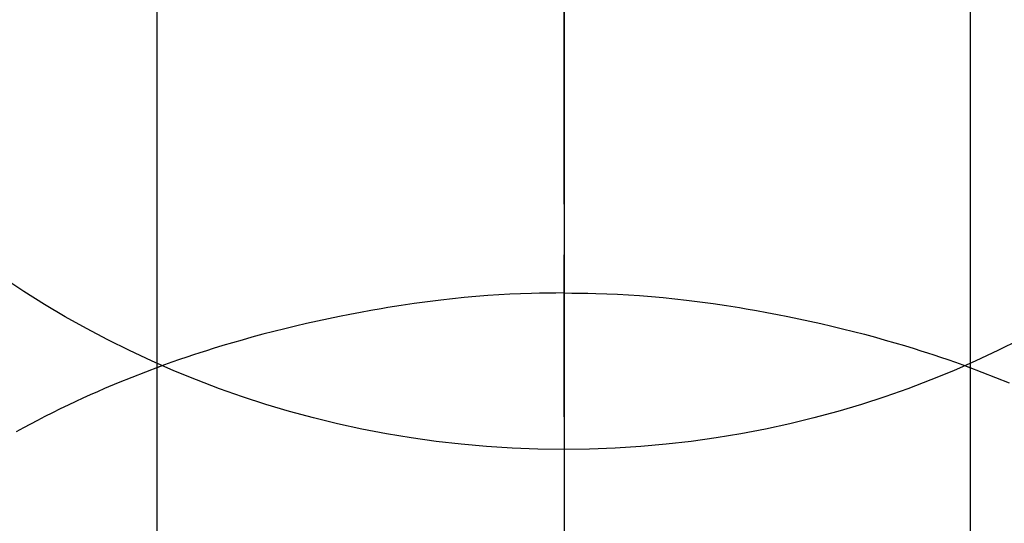
# Model space of a CAD drawing. Extents: x 55896 to 82369, y -22041 to -13171.
# Drawn here: x 73772 to 73790, y -15108 to -15098 of the extents above; entities that cross this region are included whole.
import ezdxf

# ---------------------------------------------------------------- set-up
doc = ezdxf.new("R2010")
doc.units = 0
doc.header["$LTSCALE"] = 50
doc.header["$MEASUREMENT"] = 0
doc.linetypes.add('CENTER', pattern=[2, 1.25, -0.25, 0.25, -0.25])
doc.linetypes.add('CENTER2', pattern=[1.125, 0.75, -0.125, 0.125, -0.125])
doc.layers.get('0').update_dxf_attribs({"linetype": 'CONTINUOUS'})
doc.layers.get('DEFPOINTS').update_dxf_attribs({"color": 146, "linetype": 'CONTINUOUS'})
for name, color, linetype in [('150-機器', 8, 'CONTINUOUS'), ('160-文字', 254, 'CONTINUOUS'), ('166-寸法B', 11, 'CONTINUOUS')]:
    doc.layers.add(name, color=color, linetype=linetype)
doc.styles.add('KH001', font='txt')
doc.dimstyles.new('KH1xx030', dxfattribs={"dimscale": 30, "dimtxt": 2, "dimasz": 0.6, "dimexe": 0.3, "dimexo": 1.2, "dimgap": 0.5, "dimtad": 3, "dimdec": 1, "dimdsep": 46, "dimlunit": 6, "dimtxsty": 'KH001', "dimblk": 'DOT', "dimcen": 1, "dimdle": 1, "dimclrd": 256, "dimclre": 256, "dimclrt": 256, "dimadec": 0, "dimazin": 0, "dimtfac": 1, "dimtdec": 1, "dimtix": 1, "dimtmove": 2, "dimatfit": 3, "dimldrblk": 'CLOSEDBLANK', "dimfxl": 1, "dimtolj": 1, "dimtzin": 0, "dimlwd": -1, "dimlwe": -1, "dimarcsym": 0})

# ---------------------------------------------------------------- blocks, each defined once
blk = doc.blocks.new('F402_H')
at = {"layer": '150-機器', "color": 161, "linetype": 'CENTER2'}
blk.add_line((0, 136.026), (0, -355.416), dxfattribs=at)
at = {"layer": '150-機器', "color": 13, "linetype": 'Continuous'}
for p, q in [((-7.509, -29.11), (-7.509, 2.651)), ((7.517, -29.117), (7.517, 2.651))]:
    blk.add_line(p, q, dxfattribs=at)
for points in [[(0, -14.905), (0, -14.91), (0, -14.915), (0, -14.92), (0, -14.925), (0, -14.93), (0, -14.935), (0, -14.94), (0, -14.945), (0, -14.95), (0, -14.955), (0, -14.96), (0, -14.965), (0, -14.97), (0, -14.976), (0, -14.981), (0, -14.986), (0, -14.991), (0, -14.996), (0, -15.001), (0, -15.007), (0, -15.012), (0, -15.017), (0, -15.022), (0, -15.028), (0, -15.033), (0, -15.038), (0, -15.043), (0, -15.049), (0, -15.054), (0, -15.059), (0, -15.065), (0, -15.07), (0, -15.075), (0, -15.081), (0, -15.086), (0, -15.091), (0, -15.097), (0, -15.102), (0, -15.107), (0, -15.113), (0, -15.118), (0, -15.124), (0, -15.129), (0, -15.135), (0, -15.14), (0, -15.145), (0, -15.151), (0, -15.156), (0, -15.162), (0, -15.167), (0, -15.173), (0, -15.178), (0, -15.184), (0, -15.189), (0, -15.195), (0, -15.2), (0, -15.206), (0, -15.212), (0, -15.217), (0, -15.223), (0, -15.228), (0, -15.234), (0, -15.24), (0, -15.245), (0, -15.251), (0, -15.256), (0, -15.262), (0, -15.268), (0, -15.272), (0, -15.278), (0, -15.284), (0, -15.289), (0, -15.295), (0, -15.301), (0, -15.306), (0, -15.312), (0, -15.318), (0, -15.323), (0, -15.329), (0, -15.335), (0, -15.341), (0, -15.346), (0, -15.352), (0, -15.358), (0, -15.364), (0, -15.369), (0, -15.375), (0, -15.381), (0, -15.387), (0, -15.393), (0, -15.398), (0, -15.404), (0, -15.41), (0, -15.416), (0, -15.422), (0, -15.427), (0, -15.433), (0, -15.439), (0, -15.445), (0, -15.451), (0, -15.457), (0, -15.463), (0, -15.468), (0, -15.474), (0, -15.48), (0, -15.486), (0, -15.492), (0, -15.498), (0, -15.504), (0, -15.51), (0, -15.516), (0, -15.521), (0, -15.527), (0, -15.533), (0, -15.539), (0, -15.545), (0, -15.551), (0, -15.557), (0, -15.563), (0, -15.569), (0, -15.575), (0, -15.581), (0, -15.587), (0, -15.593), (0, -15.599), (0, -15.605), (0, -15.611)], [(0, -15.611), (-0.148, -15.612), (-0.296, -15.614), (-0.444, -15.616), (-0.592, -15.62), (-0.795, -15.626), (-0.998, -15.636), (-1.201, -15.647), (-1.404, -15.66), (-1.621, -15.677), (-1.837, -15.696), (-2.054, -15.718), (-2.27, -15.742), (-2.516, -15.773), (-2.761, -15.806), (-3.005, -15.842), (-3.25, -15.881), (-3.28, -15.886), (-3.311, -15.892), (-3.341, -15.897), (-3.371, -15.902), (-3.564, -15.936), (-3.756, -15.971), (-3.949, -16.007), (-4.14, -16.045), (-4.344, -16.087), (-4.547, -16.131), (-4.75, -16.176), (-4.952, -16.223), (-5.155, -16.272), (-5.357, -16.322), (-5.559, -16.374), (-5.76, -16.428), (-5.94, -16.479), (-6.12, -16.53), (-6.299, -16.583), (-6.477, -16.638), (-6.599, -16.676), (-6.72, -16.715), (-6.841, -16.754), (-6.962, -16.794), (-7.101, -16.842), (-7.239, -16.891), (-7.377, -16.94), (-7.515, -16.99)], [(0, -15.611), (0, -15.629), (0, -15.647), (0, -15.664), (0, -15.682), (0, -15.7), (0, -15.718), (0, -15.736), (0, -15.754), (0, -15.772), (0, -15.79), (0, -15.808), (0, -15.826), (0, -15.844), (0, -15.862), (0, -15.88), (0, -15.898), (0, -15.916), (0, -15.934), (0, -15.952), (0, -15.97), (0, -15.988), (0, -16.006), (0, -16.024), (0, -16.041), (0, -16.059), (0, -16.077), (0, -16.095), (0, -16.113), (0, -16.131), (0, -16.149), (0, -16.167), (0, -16.185), (0, -16.203), (0, -16.221), (0, -16.239), (0, -16.257), (0, -16.275), (0, -16.293), (0, -16.311), (0, -16.329), (0, -16.347), (0, -16.365), (0, -16.383), (0, -16.401), (0, -16.418), (0, -16.436), (0, -16.454), (0, -16.472), (0, -16.49), (0, -16.508), (0, -16.526), (0, -16.544), (0, -16.562), (0, -16.58), (0, -16.598), (0, -16.616), (0, -16.634), (0, -16.653), (0, -16.671), (0, -16.689), (0, -16.707), (0, -16.725), (0, -16.743), (0, -16.761), (0, -16.779), (0, -16.796), (0, -16.814), (0, -16.832), (0, -16.85), (0, -16.868), (0, -16.886), (0, -16.904), (0, -16.922), (0, -16.94), (0, -16.958), (0, -16.976), (0, -16.994), (0, -17.012), (0, -17.031), (0, -17.049), (0, -17.067), (0, -17.085), (0, -17.103), (0, -17.121), (0, -17.139), (0, -17.156), (0, -17.174), (0, -17.192), (0, -17.21), (0, -17.228), (0, -17.246), (0, -17.264), (0, -17.282), (0, -17.3), (0, -17.318), (0, -17.336), (0, -17.354), (0, -17.372), (0, -17.391), (0, -17.409), (0, -17.427), (0, -17.445), (0, -17.463), (0, -17.481), (0, -17.499), (0, -17.517), (0, -17.534), (0, -17.552), (0, -17.57), (0, -17.588), (0, -17.606), (0, -17.624), (0, -17.642), (0, -17.66), (0, -17.678), (0, -17.696), (0, -17.714), (0, -17.732), (0, -17.75), (0, -17.768), (0, -17.786), (0, -17.805), (0, -17.823), (0, -17.841), (0, -17.859), (0, -17.877), (0, -17.895)], [(0, -15.611), (0.148, -15.612), (0.295, -15.614), (0.443, -15.616), (0.591, -15.62), (0.794, -15.626), (0.997, -15.636), (1.2, -15.647), (1.403, -15.66), (1.62, -15.677), (1.837, -15.696), (2.053, -15.718), (2.27, -15.742), (2.515, -15.773), (2.76, -15.806), (3.005, -15.842), (3.249, -15.881), (3.279, -15.886), (3.31, -15.892), (3.34, -15.897), (3.371, -15.902), (3.563, -15.936), (3.756, -15.971), (3.948, -16.007), (4.14, -16.045), (4.343, -16.087), (4.546, -16.131), (4.749, -16.176), (4.951, -16.223), (5.154, -16.272), (5.356, -16.322), (5.558, -16.374), (5.759, -16.428), (5.939, -16.479), (6.119, -16.53), (6.298, -16.583), (6.476, -16.638), (6.598, -16.676), (6.719, -16.715), (6.84, -16.754), (6.961, -16.794), (7.1, -16.842), (7.238, -16.891), (7.377, -16.94), (7.515, -16.99)], [(-7.475, -16.975), (-7.728, -17.073), (-7.98, -17.172), (-8.232, -17.272), (-8.482, -17.377), (-8.615, -17.435), (-8.749, -17.494), (-8.881, -17.554), (-9.013, -17.615), (-9.157, -17.683), (-9.301, -17.752), (-9.444, -17.822), (-9.586, -17.894), (-9.719, -17.962), (-9.851, -18.031), (-9.983, -18.102), (-10.115, -18.174)], [(7.475, -16.975), (7.728, -17.073), (7.98, -17.172), (8.232, -17.272)]]:
    blk.add_lwpolyline(points, dxfattribs=at)
at = {"layer": 'DEFPOINTS'}
blk.add_circle((0, 0), 18.5, dxfattribs=at)
blk = doc.blocks.new('_ClosedBlank')
at = {"color": 0, "linetype": 'ByBlock', "lineweight": -2}
for p, q in [((-1, 0.1667), (0, 0)), ((-1, 0.1667), (-1, -0.1667)), ((0, 0), (-1, -0.1667))]:
    blk.add_line(p, q, dxfattribs=at)
blk = doc.blocks.new('_Dot')
at = {"color": 0, "linetype": 'ByBlock', "lineweight": -2}
blk.add_line((-0.5, 0), (-1, 0), dxfattribs=at)
at = {"color": 0, "linetype": 'ByBlock', "const_width": 0.5}
blk.add_lwpolyline([(-0.25, 0, 1), (0.25, 0, 1)], format="xyb", close=True, dxfattribs=at)

msp = doc.modelspace()

# ---------------------------------------------------------------- linework, layer by layer
at = {"layer": '166-寸法B', "linetype": 'CENTER'}
msp.add_line((73782.187, -14975.641), (73782.187, -15154.304), dxfattribs=at)

# ---------------------------------------------------------------- block references
at = {"layer": '150-機器'}
msp.add_blockref('F402_H', (73782.18, -15087.891), dxfattribs=at)

# ---------------------------------------------------------------- leaders
at = {"layer": '160-文字'}
msp.add_leader([(73665.172, -15088.084), (74496.527, -16120.656)], dimstyle='KH1xx030', override={"dimgap": 0.5, "dimtad": 1}, dxfattribs=at)
at = {"layer": '160-文字', "annotation_type": 0, "has_hookline": 1, "hookline_direction": 0, "text_width": 1357.92}
msp.add_leader([(73562.187, -15098.782), (74009.423, -16662.128), (74010.023, -16662.128)], dimstyle='KH1xx030', override={"dimgap": 0.5, "dimtad": 1}, dxfattribs=at)

doc.saveas('drawing.dxf')
